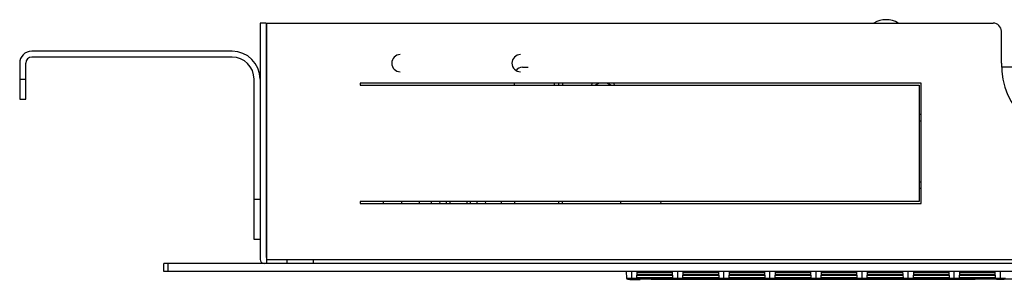
# Paper-space layout '_Right' of a CAD drawing. Units: millimetres. Extents: x -285 to 508, y -2 to 123.
# Drawn here: x -285 to -39, y -2 to 63 of the extents above; entities that cross this region are included whole.
import ezdxf

# ---------------------------------------------------------------- set-up
doc = ezdxf.new("R2010")
doc.units = ezdxf.units.MM

psp = doc.layouts.new('_Right')

# ---------------------------------------------------------------- linework, layer by layer
at = {"color": 7, "linetype": 'Continuous', "lineweight": 25}
for p, q in [((-223.5, 62), (-225, 62)), ((-225, 62), (-225, 3)), ((-223.5, 62), (-223.5, 3.5)), ((-223.35, 62), (-42, 62)), ((-223.35, 2), (-223.35, 62)), ((-40, 52), (-40, 60)), ((-223.35, 58), (-223.5, 58)), ((-232, 55), (-282, 55)), ((-285, 52), (-285, 43)), ((-283.5, 43), (-283.5, 52)), ((-232, 53.5), (-282, 53.5)), ((-159.5, 51), (-158.1, 51)), ((-12, 51), (-39.97, 51)), ((-285, 48), (-283.5, 48)), ((-226.5, 8), (-226.5, 48)), ((-223.5, 47.5), (-223.35, 47.5)), ((-60, 47), (-200, 47)), ((-200, 47), (-200, 46.5)), ((-161.5, 46.5), (-161.5, 47)), ((-151.5, 46.5), (-151.5, 47)), ((-150.5, 47), (-150.5, 46.5)), ((-149.5, 47), (-149.5, 46.5)), ((-142.29, 46.5), (-142, 47)), ((-136.8, 47), (-136.51, 46.5)), ((-60, 17), (-60, 47)), ((-200, 46.5), (-60.5, 46.5)), ((-60.5, 46.5), (-60.5, 17.5)), ((-285, 43), (-283.5, 43)), ((-60.5, 39.27), (-60, 39.27)), ((-60.5, 37.57), (-60, 37.57)), ((-223.35, 36), (-223.5, 36)), ((-223.35, 32), (-223.5, 32)), ((-223.35, 24.01), (-223.5, 24)), ((-60, 22.27), (-60.5, 22.27)), ((-60.5, 20.77), (-60, 20.77)), ((-225, 18), (-226.5, 18)), ((-60.5, 17.5), (-200, 17.5)), ((-200, 17.5), (-200, 17)), ((-194.25, 17.5), (-194.25, 17)), ((-189.75, 17.5), (-189.75, 17)), ((-185.25, 17), (-185.25, 17.5)), ((-182.24, 17), (-182.21, 17.5)), ((-180.2, 17.5), (-180.17, 17)), ((-178.44, 17), (-178.47, 17.5)), ((-177.58, 17), (-177.6, 17.5)), ((-173.4, 17.5), (-173.42, 17)), ((-172.53, 17.5), (-172.56, 17)), ((-170.83, 17), (-170.8, 17.5)), ((-168.79, 17.5), (-168.76, 17)), ((-164.77, 17), (-164.79, 17.5)), ((-161.5, 17.5), (-161.5, 17)), ((-150.5, 17.5), (-150.5, 17)), ((-149.5, 17), (-149.5, 17.5)), ((-135, 17), (-134.97, 17.5)), ((-125.03, 17.5), (-125, 17)), ((-200, 17), (-60, 17)), ((-225, 8), (-226.5, 8)), ((-223.35, 3.5), (-223.5, 3.5)), ((-223.35, 3.5), (-223.37, 3.5)), ((-223.35, 3), (223.35, 3)), ((-218.25, 2), (-218.25, 3)), ((-211.75, 3), (-211.75, 2)), ((249, 2), (-249, 2)), ((-249, 0), (-249, 2)), ((249, 0), (-249, 0)), ((-248, 2), (-248, 0)), ((-133.63, 0), (-133.54, -1.65)), ((-132.25, -1.93), (-132.25, 0)), ((-130.96, -1.65), (-130.87, 0)), ((-122.13, 0), (-122.04, -1.65)), ((-120.75, -1.93), (-120.75, 0)), ((-119.46, -1.65), (-119.37, 0)), ((-110.63, 0), (-110.54, -1.65)), ((-109.25, -1.93), (-109.25, 0)), ((-107.96, -1.65), (-107.87, 0)), ((-99.13, 0), (-99.04, -1.65)), ((-97.75, -1.93), (-97.75, 0)), ((-96.46, -1.65), (-96.37, 0)), ((-87.63, 0), (-87.54, -1.65)), ((-86.25, -1.93), (-86.25, 0)), ((-84.96, -1.65), (-84.87, 0)), ((-76.13, 0), (-76.04, -1.65)), ((-74.75, -1.93), (-74.75, 0)), ((-73.46, -1.65), (-73.37, 0)), ((-64.63, 0), (-64.54, -1.65)), ((-63.25, -1.93), (-63.25, 0)), ((-61.96, -1.65), (-61.87, 0)), ((-53.13, 0), (-53.04, -1.65)), ((-51.75, -1.93), (-51.75, 0)), ((-50.46, -1.65), (-50.37, 0)), ((-41.63, 0), (-41.54, -1.65)), ((-40.25, -1.93), (-40.25, 0)), ((-133.54, -1.65), (-130.96, -1.65)), ((-133.24, -1.93), (-131.26, -1.93)), ((-132.69, -1.96), (-132.67, -1.95)), ((-132.68, -1.98), (-130.15, -1.98)), ((-127.39, -1.94), (-132.57, -1.94)), ((-130.95, -1.55), (-127.39, -1.54)), ((-122.07, -1.01), (-130.93, -1.01)), ((-122.07, -1.01), (-130.93, -1.01)), ((-130.92, -0.8), (-122.08, -0.8)), ((-122.11, -0.39), (-130.89, -0.39)), ((-127.39, -1.54), (-122.01, -1.54)), ((-127.39, -1.96), (-127.39, -1.94)), ((-127.39, -1.96), (-127.39, -1.96)), ((-122.04, -1.65), (-119.46, -1.65)), ((-121.74, -1.93), (-119.76, -1.93)), ((-119.5, -1.54), (-110.51, -1.54)), ((-110.57, -1.01), (-119.43, -1.01)), ((-110.57, -1.01), (-119.43, -1.01)), ((-119.42, -0.8), (-110.58, -0.8)), ((-110.61, -0.39), (-119.39, -0.39)), ((-110.54, -1.65), (-107.96, -1.65)), ((-110.24, -1.93), (-108.26, -1.93)), ((-108, -1.54), (-99.01, -1.54)), ((-99.07, -1.01), (-107.93, -1.01)), ((-99.07, -1.01), (-107.93, -1.01)), ((-107.92, -0.8), (-99.08, -0.8)), ((-99.11, -0.39), (-107.89, -0.39)), ((-99.04, -1.65), (-96.46, -1.65)), ((-98.74, -1.93), (-96.76, -1.93)), ((-96.5, -1.54), (-87.51, -1.53)), ((-87.57, -1.01), (-96.43, -1.01)), ((-87.57, -1.01), (-96.43, -1.01)), ((-96.42, -0.8), (-87.58, -0.8)), ((-87.61, -0.39), (-96.39, -0.39)), ((-87.54, -1.65), (-84.96, -1.65)), ((-87.24, -1.93), (-85.26, -1.93)), ((-85.26, -1.93), (-75.72, -1.93)), ((-85, -1.53), (-76, -1.53)), ((-76.07, -1.01), (-84.93, -1.01)), ((-76.07, -1.01), (-84.93, -1.01)), ((-84.92, -0.8), (-76.08, -0.8)), ((-76.11, -0.39), (-84.89, -0.39)), ((-46.55, -1.95), (-79.79, -1.95)), ((-76.04, -1.65), (-73.46, -1.65)), ((-75.74, -1.93), (-73.76, -1.93)), ((-73.74, -1.93), (-64.22, -1.92)), ((-73.5, -1.53), (-64.5, -1.53)), ((-64.57, -1.01), (-73.43, -1.01)), ((-64.57, -1.01), (-73.43, -1.01)), ((-73.42, -0.8), (-64.58, -0.8)), ((-64.61, -0.39), (-73.39, -0.39)), ((-64.54, -1.65), (-61.96, -1.65)), ((-64.24, -1.93), (-62.26, -1.93)), ((-62, -1.53), (-53, -1.53)), ((-53.07, -1.01), (-61.93, -1.01)), ((-53.07, -1.01), (-61.93, -1.01)), ((-61.92, -0.8), (-53.08, -0.8)), ((-53.11, -0.39), (-61.89, -0.39)), ((-53.04, -1.65), (-50.46, -1.65)), ((-52.74, -1.93), (-50.76, -1.93)), ((-50.72, -1.92), (-46.55, -1.92)), ((-50.51, -1.52), (-46.55, -1.52)), ((-41.57, -1.01), (-50.43, -1.01)), ((-41.57, -1.01), (-50.43, -1.01)), ((-50.42, -0.8), (-41.58, -0.8)), ((-41.61, -0.39), (-50.39, -0.39)), ((-46.55, -1.52), (-41.5, -1.52)), ((-46.55, -1.92), (-46.55, -1.95)), ((-41.22, -1.92), (-46.55, -1.92)), ((-41.41, -1.95), (-46.55, -1.95)), ((-46.54, -1.96), (-46.55, -1.95)), ((-41.42, -1.95), (-46.55, -1.95)), ((-41.54, -1.65), (-38.96, -1.65)), ((-41.24, -1.93), (-39.26, -1.93))]:
    psp.add_line(p, q, dxfattribs=at)
at = {"color": 7, "linetype": 'Continuous', "lineweight": 25, "flags": 128}
for points in [[(-140.24, 47), (-140.51, 46.92), (-141.39, 46.5)], [(-137.41, 46.5), (-138.29, 46.92), (-138.56, 47)], [(-132.67, -1.95), (-132.73, -1.94), (-132.77, -1.93)], [(-132.57, -1.93), (-132.57, -1.93), (-132.57, -1.94)], [(-127.39, -1.94), (-86.97, -1.93), (-86.54, -1.93)], [(-62.23, -1.92), (-60.16, -1.92), (-52.72, -1.92)]]:
    psp.add_lwpolyline(points, dxfattribs=at)
at = {"color": 7, "linetype": 'Continuous', "lineweight": 25}
for centre, radius, start, end in [((-68.75, 57.12), 5.75, 58.1267, 121.8733), ((-42, 60), 2, 0, 90), ((-282, 52), 3, 90, 180), ((-232, 48), 7, 0, 90), ((-190, 52), 2.15, 90, 270), ((-160, 52), 2.15, 90, 270), ((-282, 52), 1.5, 90, 180), ((-232, 48), 5.5, 0, 90), ((-20, 52), 20, 180, 270), ((-159.5, 49), 2, 90, 144.2944), ((-224, 3), 1, 180, 270), ((-133.24, -1.63), 0.3, 183, 270), ((-131.26, -1.63), 0.3, 270, 357), ((-121.74, -1.63), 0.3, 183, 270), ((-119.76, -1.63), 0.3, 270, 357), ((-110.24, -1.63), 0.3, 183, 270), ((-108.26, -1.63), 0.3, 270, 357), ((-98.74, -1.63), 0.3, 183, 270), ((-96.76, -1.63), 0.3, 270, 357), ((-87.24, -1.63), 0.3, 183, 270), ((-85.26, -1.63), 0.3, 270, 357), ((-75.74, -1.63), 0.3, 183, 270), ((-73.76, -1.63), 0.3, 270, 357), ((-64.24, -1.63), 0.3, 183, 270), ((-62.26, -1.63), 0.3, 270, 357), ((-52.74, -1.63), 0.3, 183, 270), ((-50.76, -1.63), 0.3, 270, 357), ((-41.24, -1.63), 0.3, 183, 270)]:
    psp.add_arc(centre, radius, start, end, dxfattribs=at)
for points, knots in [([(-164.77, 17), (-164.77, 17.1), (-164.78, 17.27), (-164.79, 17.43), (-164.79, 17.5)], [0, 0, 0, 0, 0.562772, 1, 1, 1, 1]), ([(-132.67, -1.95), (-132.67, -1.95), (-132.66, -1.94), (-132.62, -1.94), (-132.6, -1.94), (-132.57, -1.94)], [0, 0, 0, 0, 0.5, 0.5, 1, 1, 1, 1]), ([(-130.14, -1.96), (-130.14, -1.95), (-130.14, -1.95), (-130.14, -1.95), (-130.14, -1.94), (-130.15, -1.94), (-130.15, -1.94)], [0, 0, 0, 0, 0.247623, 0.498792, 0.750215, 1, 1, 1, 1]), ([(-127.39, -1.94), (-127.39, -1.94), (-127.39, -1.89), (-127.39, -1.74), (-127.39, -1.63), (-127.39, -1.54)], [0, 0, 0, 0, 0.5, 0.5, 1, 1, 1, 1]), ([(-79.79, -1.95), (-83.76, -1.95), (-87.73, -1.95), (-95.67, -1.96), (-99.63, -1.96), (-111.53, -1.96), (-119.46, -1.96), (-127.39, -1.96)], [0, 0, 0, 0, 0.25, 0.25, 0.5, 0.5, 1, 1, 1, 1]), ([(-127.39, -1.96), (-126.02, -1.96), (-123.25, -1.96), (-119.08, -1.96), (-114.85, -1.96), (-110.58, -1.96), (-106.25, -1.96), (-101.87, -1.96), (-97.43, -1.96), (-91, -1.96), (-82.32, -1.96), (-71.12, -1.96), (-59.11, -1.96), (-50.82, -1.96), (-46.54, -1.96)], [0, 0, 0, 0, 0.051014, 0.102661, 0.154941, 0.207855, 0.261403, 0.315584, 0.3704, 0.42585, 0.554183, 0.692652, 0.841258, 1, 1, 1, 1]), ([(-46.55, -1.52), (-46.55, -1.61), (-46.55, -1.72), (-46.55, -1.87), (-46.55, -1.92), (-46.55, -1.92)], [0, 0, 0, 0, 0.5, 0.5, 1, 1, 1, 1])]:
    psp.add_open_spline(points, degree=3, knots=knots, dxfattribs=at)
for points in [[(-127.39, -1.96), (-128.31, -1.96), (-129.23, -1.96), (-130.14, -1.96)], [(0, -1.96), (-14.66, -1.96), (-30.44, -1.96), (-46.54, -1.96)]]:
    psp.add_open_spline(points, degree=3, dxfattribs=at)

doc.saveas('drawing.dxf')
